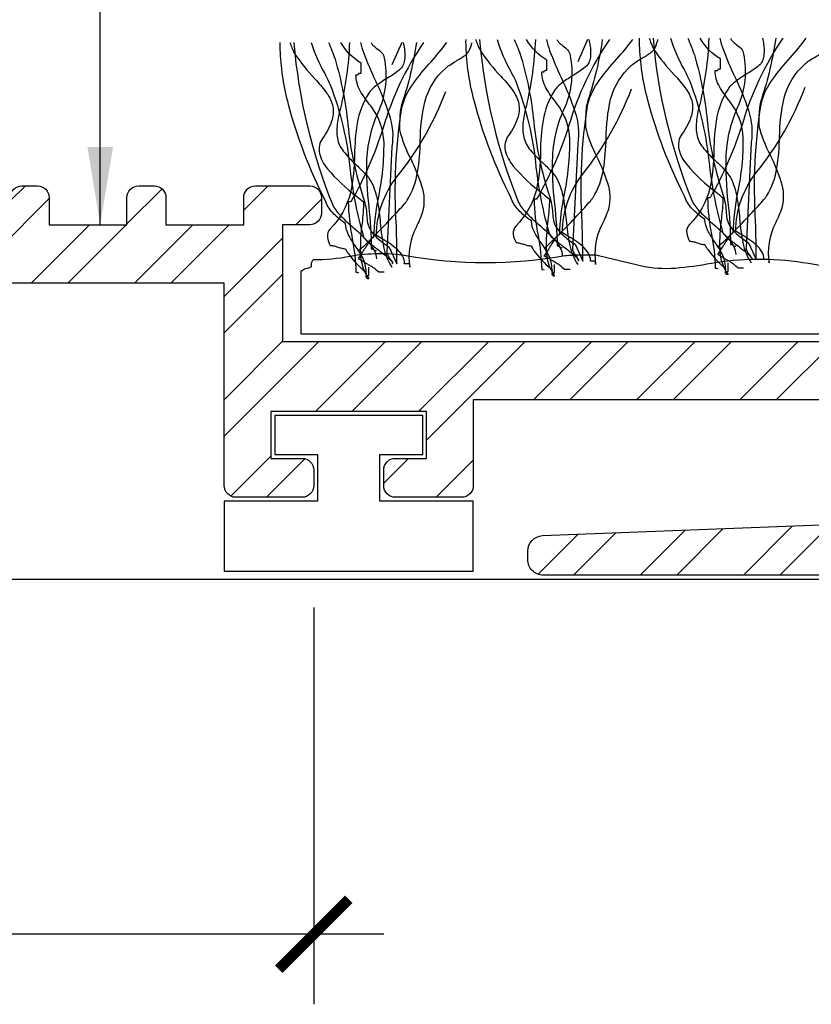
# Model space of a CAD drawing. Units: millimetres. Extents: x -113 to 129, y -47 to 111.
# Drawn here: x 20 to 41, y -11 to 14 of the extents above; entities that cross this region are included whole.
import ezdxf

# ---------------------------------------------------------------- set-up
doc = ezdxf.new("R2010")
doc.units = ezdxf.units.MM
doc.layers.get('Defpoints').update_dxf_attribs({"color": 254})
doc.styles.add('arial', font='arial.ttf')
doc.dimstyles.new('1 to 1_leader', dxfattribs={"dimtxt": 2.5, "dimasz": 1.8, "dimexe": 1.8, "dimexo": 1.8, "dimgap": 1, "dimtad": 0, "dimdec": 0, "dimzin": 0, "dimdsep": 46, "dimtxsty": 'arial', "dimblk": 'ARCHTICK', "dimcen": 1.8, "dimdle": 1.8, "dimaunit": 1, "dimadec": 4, "dimazin": 0, "dimtfac": 1, "dimtdec": 4, "dimtix": 1, "dimtmove": 2, "dimatfit": 3, "dimfxl": 0, "dimtolj": 1, "dimtzin": 0, "dimarcsym": 0})
doc.dimstyles.new('1 to 2_leader', dxfattribs={"dimscale": 2, "dimtxt": 2.5, "dimasz": 1.8, "dimexe": 1.8, "dimexo": 1.8, "dimgap": 1, "dimtad": 0, "dimdec": 0, "dimzin": 0, "dimdsep": 46, "dimtxsty": 'arial', "dimblk": 'ARCHTICK', "dimcen": 1.8, "dimdle": 1.8, "dimaunit": 1, "dimadec": 0, "dimazin": 0, "dimtfac": 1, "dimtdec": 4, "dimtix": 1, "dimtmove": 2, "dimatfit": 3, "dimfxl": 0, "dimtolj": 1, "dimtzin": 0, "dimarcsym": 0})

# ---------------------------------------------------------------- blocks, each defined once
blk = doc.blocks.new('_ArchTick')
at = {"color": 0, "linetype": 'ByBlock', "lineweight": 18, "const_width": 0.15}
blk.add_lwpolyline([(-0.5, -0.5), (0.5, 0.5)], dxfattribs=at)
blk = doc.blocks.new('*D16')
at = {"color": 0, "linetype": 'Continuous', "lineweight": -2}
for p, q in [((-7.525, -0.731), (-7.525, -10.924)), ((27.775, -0.731), (27.775, -10.924)), ((-9.325, -9.124), (4.459, -9.124)), ((29.575, -9.124), (15.791, -9.124))]:
    blk.add_line(p, q, dxfattribs=at)
at = {"layer": 'Defpoints', "color": 0, "linetype": 'Continuous', "lineweight": -3}
for p in [(-7.525, 1.069), (27.775, 1.069), (27.775, -9.124)]:
    blk.add_point(p, dxfattribs=at)
at = {"color": 0, "linetype": 'Continuous', "lineweight": -2, "xscale": 1.8, "yscale": 1.8, "zscale": 1.8, "rotation": 180}
blk.add_blockref('_ArchTick', (-7.525, -9.124), dxfattribs=at)
at = {"color": 0, "linetype": 'Continuous', "lineweight": -2, "xscale": 1.8, "yscale": 1.8, "zscale": 1.8}
blk.add_blockref('_ArchTick', (27.775, -9.124), dxfattribs=at)
at = {"color": 0, "linetype": 'Continuous', "lineweight": -3, "insert": (10.125, -9.124), "char_height": 2.5, "attachment_point": 5, "style": 'arial'}
blk.add_mtext('\\A1;35mm', dxfattribs=at)

msp = doc.modelspace()

# ---------------------------------------------------------------- hatches: boundary and pattern name
h = msp.add_hatch()
h.set_pattern_fill('STEEL', color=256, scale=15, style=0)
h.set_pattern_definition([(45, (-245.5304, -1245.7953), (-1.3258252, 1.3258252), []), (45, (-245.5304, -1244.8578), (-1.3258252, 1.3258252), [])])
h.paths.add_polyline_path([(-43.725, 8.6, -0.414214), (-43.325, 9), (-43.125, 9, 0.414214), (-42.725, 9.4), (-42.725, 9.6, 0.414214), (-43.125, 10), (-44.325, 10, 0.414214), (-44.725, 9.6), (-44.725, 9.4, -0.414214), (-45.125, 9), (-46.325, 9, -0.414214), (-46.725, 9.4), (-46.725, 9.6, 0.414214), (-47.125, 10), (-47.325, 10, 0.414214), (-47.725, 9.6), (-47.725, 9.4, -0.414214), (-48.125, 9), (-49.325, 9, -0.414214), (-49.725, 9.4), (-49.725, 9.6, 0.414214), (-50.125, 10), (-50.325, 10, 0.414214), (-50.725, 9.6), (-50.725, 9.4, -0.414214), (-51.125, 9), (-52.325, 9, -0.414214), (-52.725, 9.4), (-52.725, 9.6, 0.414214), (-53.125, 10), (-54.325, 10, 0.414214), (-54.725, 9.6), (-54.725, 9.4, 0.414214), (-54.325, 9), (-54.125, 9, -0.414214), (-53.725, 8.6), (-53.725, 2.4, 0.244409), (-53.555, 2.073), (-49.034, 2.038, -0.116712), (-48.854, 2), (-47.525, 2, 0.414214), (-47.125, 2.4), (-47.125, 2.8, 0.414214), (-47.525, 3.2), (-52.125, 3.2, -0.414214), (-52.525, 3.6), (-52.525, 7.4, -0.414214), (-52.125, 7.8), (-45.325, 7.8, -0.414214), (-44.925, 7.4), (-44.925, 6.7, 0.414214), (-44.525, 6.3), (-44.125, 6.3, 0.414214), (-43.725, 6.7)])
h.paths.add_polyline_path([(26.975, 9.1), (27.675, 9.1, 0.414214), (27.975, 9.4), (27.975, 9.8, 0.414214), (27.675, 10.1), (26.275, 10.1, 0.414214), (25.975, 9.8), (25.975, 9.1), (23.975, 9.1), (23.975, 9.8, 0.414214), (23.675, 10.1), (23.275, 10.1, 0.414214), (22.975, 9.8), (22.975, 9.1), (20.975, 9.1), (20.975, 9.8, 0.414214), (20.675, 10.1), (20.275, 10.1, 0.414214), (19.975, 9.8), (19.975, 9.1), (17.975, 9.1), (17.975, 9.8, 0.414214), (17.675, 10.1), (16.275, 10.1, 0.414214), (15.975, 9.8), (15.975, 9.4, 0.414214), (16.275, 9.1), (16.975, 9.1), (16.975, 6.1), (-8.325, 6.1), (-8.325, 9.1), (-7.625, 9.1, 0.414214), (-7.325, 9.4), (-7.325, 9.8, 0.414214), (-7.625, 10.1), (-9.025, 10.1, 0.414214), (-9.325, 9.8), (-9.325, 9.1), (-11.325, 9.1), (-11.325, 9.8, 0.414214), (-11.625, 10.1), (-12.025, 10.1, 0.414214), (-12.325, 9.8), (-12.325, 9.1), (-14.325, 9.1), (-14.325, 9.8, 0.414214), (-14.625, 10.1), (-15.025, 10.1, 0.414214), (-15.325, 9.8), (-15.325, 9.1), (-17.325, 9.1), (-17.325, 9.8, 0.414214), (-17.625, 10.1), (-19.025, 10.1, 0.414214), (-19.325, 9.8), (-19.325, 9.4, 0.414214), (-19.025, 9.1), (-18.325, 9.1), (-18.325, 6.1), (-45.125, 6.1), (-45.125, 7.3, 0.414214), (-45.425, 7.6), (-46.025, 7.6, 0.414214), (-46.325, 7.3), (-46.325, 6.1), (-51.125, 6.1), (-51.125, 7.3, 0.414214), (-51.425, 7.6), (-52.025, 7.6, 0.414214), (-52.325, 7.3), (-52.325, 3.9, 0.414214), (-52.025, 3.6), (-46.725, 3.6), (-46.725, 2.4, 0.414214), (-46.425, 2.1), (-44.725, 2.1, 0.414214), (-44.425, 2.4), (-44.425, 2.8, 0.414214), (-44.725, 3.1), (-45.525, 3.1), (-45.525, 4.3), (-41.525, 4.3), (-41.525, 3.1), (-42.325, 3.1, 0.414214), (-42.625, 2.8), (-42.625, 2.4, 0.414214), (-42.325, 2.1), (-40.625, 2.1, 0.414214), (-40.325, 2.4), (-40.325, 4.6), (-23.225, 4.6), (-23.225, 2.4, 0.414214), (-22.925, 2.1), (-21.225, 2.1, 0.414214), (-20.925, 2.4), (-20.925, 2.8, 0.414214), (-21.225, 3.1), (-22.025, 3.1), (-22.025, 4.3), (-18.025, 4.3), (-18.025, 3.1), (-18.825, 3.1, 0.414214), (-19.125, 2.8), (-19.125, 2.4, 0.414214), (-18.825, 2.1), (-17.125, 2.1, 0.414214), (-16.825, 2.4), (-16.825, 7.6), (-9.825, 7.6), (-9.825, 2.4, 0.414214), (-9.525, 2.1), (-7.825, 2.1, 0.414214), (-7.525, 2.4), (-7.525, 2.8, 0.414214), (-7.825, 3.1), (-8.625, 3.1), (-8.625, 4.3), (-4.625, 4.3), (-4.625, 3.1), (-5.425, 3.1, 0.414214), (-5.725, 2.8), (-5.725, 2.4, 0.414214), (-5.425, 2.1), (-3.725, 2.1, 0.414214), (-3.425, 2.4), (-3.425, 4.6), (12.075, 4.6), (12.075, 2.4, 0.414214), (12.375, 2.1), (14.075, 2.1, 0.414214), (14.375, 2.4), (14.375, 2.8, 0.414214), (14.075, 3.1), (13.275, 3.1), (13.275, 4.3), (17.275, 4.3), (17.275, 3.1), (16.475, 3.1, 0.414214), (16.175, 2.8), (16.175, 2.4, 0.414214), (16.475, 2.1), (18.175, 2.1, 0.414214), (18.475, 2.4), (18.475, 7.6), (25.475, 7.6), (25.475, 2.4, 0.414214), (25.775, 2.1), (27.475, 2.1, 0.414214), (27.775, 2.4), (27.775, 2.8, 0.414214), (27.475, 3.1), (26.675, 3.1), (26.675, 4.3), (30.675, 4.3), (30.675, 3.1), (29.875, 3.1, 0.414214), (29.575, 2.8), (29.575, 2.4, 0.414214), (29.875, 2.1), (31.575, 2.1, 0.414214), (31.875, 2.4), (31.875, 4.6), (47.075, 4.6), (47.075, 2.4, 0.414214), (47.375, 2.1), (49.075, 2.1, 0.414214), (49.375, 2.4), (49.375, 2.8, 0.414214), (49.075, 3.1), (48.275, 3.1), (48.275, 4.3), (52.275, 4.3), (52.275, 3.1), (51.475, 3.1, 0.414214), (51.175, 2.8), (51.175, 2.4, 0.414214), (51.475, 2.1), (58.575, 2.1, 0.414214), (58.875, 2.4), (58.875, 3, 0.414214), (58.575, 3.3), (53.475, 3.3), (53.475, 7.9), (61.075, 7.9), (61.075, 6.7, 0.414214), (61.375, 6.4), (61.975, 6.4, 0.414214), (62.275, 6.7), (62.275, 9.1), (62.975, 9.1, 0.414214), (63.275, 9.4), (63.275, 9.8, 0.414214), (62.975, 10.1), (61.575, 10.1, 0.414214), (61.275, 9.8), (61.275, 9.1), (59.275, 9.1), (59.275, 9.8, 0.414214), (58.975, 10.1), (58.575, 10.1, 0.414214), (58.275, 9.8), (58.275, 9.1), (56.275, 9.1), (56.275, 9.8, 0.414214), (55.975, 10.1), (55.575, 10.1, 0.414214), (55.275, 9.8), (55.275, 9.1), (53.275, 9.1), (53.275, 9.8, 0.414214), (52.975, 10.1), (51.575, 10.1, 0.414214), (51.275, 9.8), (51.275, 9.4, 0.414214), (51.575, 9.1), (52.275, 9.1), (52.275, 6.1), (26.975, 6.1)])
at = {"lineweight": -3}
h = msp.add_hatch(dxfattribs=at)
h.set_pattern_fill('STEEL', color=256, scale=15, style=0)
h.set_pattern_definition([(45, (-245.5304, -1178.7953), (-1.3258252, 1.3258252), []), (45, (-245.5304, -1177.8578), (-1.3258252, 1.3258252), [])])
h.paths.add_polyline_path([(49.246, 1.45, 0.316045), (48.859, 1.7), (33.659, 1.115, 0.402998), (33.275, 0.715), (33.275, 0.5, 0.414214), (33.675, 0.1), (52.624, 0.1, 0.334956), (52.467, 0.243), (52.627, 0.265), (52.627, 0.609), (51.997, 1.2), (49.616, 1.2, -0.305506)])

# ---------------------------------------------------------------- linework, layer by layer
at = {"linetype": 'Continuous', "lineweight": -3}
msp.add_line((-109.018, 0), (109.018, 0), dxfattribs=at)
at = {"linetype": 'Continuous', "flags": 128}
for points in [[(30.072, 13.783, -0.00358), (30.088, 13.707, -0.078377), (30.109, 13.334, -0.079998), (30.067, 13.188, -0.115238), (29.98, 13.081, -0.037365), (29.68, 12.873, 0.0197), (29.392, 12.68, 0.031092), (29.273, 12.58, 0.062367), (29.189, 12.479, 0.099202), (28.891, 11.702, 0.035915), (28.824, 10.899, -0.053272), (28.721, 9.924, -0.132401), (28.199, 8.999, 0.230199), (28.125, 8.784, 0.091144), (28.199, 8.57, -0.059747), (28.298, 8.556, -0.018751), (28.397, 8.527, 0.018751), (28.496, 8.497, 0.059747), (28.595, 8.484), (28.6, 8.463, 0.034092), (28.615, 8.433, 0.028195), (28.668, 8.353, 0.022904), (28.834, 8.151, 0.022085), (29.013, 7.964, 0.027645), (29.081, 7.904, 0.036574), (29.106, 7.888), (29.116, 7.884), (29.123, 7.839), (29.123, 7.882, 0.111426), (29.034, 8.248, 0.038495), (28.841, 8.564, -0.035026), (28.671, 8.838, -0.114871), (28.595, 9.128, -0.066608), (28.257, 9.413, -0.107363), (28.067, 9.73, -0.052271), (27.127, 12.189, -0.052867), (26.917, 13.524, -0.021075), (26.912, 13.783)], [(30.072, 13.783, -0.00358), (30.088, 13.707, -0.078377), (30.109, 13.334, -0.079998), (30.067, 13.188, -0.115238), (29.98, 13.081, -0.037365), (29.68, 12.873, 0.0197), (29.392, 12.68, 0.031092), (29.273, 12.58, 0.062367), (29.189, 12.479, 0.099202), (28.891, 11.702, 0.035915), (28.824, 10.899, -0.053272), (28.721, 9.924, -0.132401), (28.199, 8.999, 0.230199), (28.125, 8.784, 0.091144), (28.199, 8.57, -0.059747), (28.298, 8.556, -0.018751), (28.397, 8.527, 0.018751), (28.496, 8.497, 0.059747), (28.595, 8.484), (28.6, 8.463, 0.034092), (28.615, 8.433, 0.028195), (28.668, 8.353, 0.022904), (28.834, 8.151, 0.022085), (29.013, 7.964, 0.027645), (29.081, 7.904, 0.036574), (29.106, 7.888), (29.116, 7.884), (29.123, 7.839), (29.123, 7.882, 0.111426), (29.034, 8.248, 0.038495), (28.841, 8.564, -0.035026), (28.671, 8.838, -0.114871), (28.595, 9.128, -0.066608), (28.257, 9.413, -0.107363), (28.067, 9.73, -0.052271), (27.127, 12.189, -0.052867), (26.917, 13.524, -0.021075), (26.912, 13.783)], [(27.164, 13.783, 0.054025), (27.276, 13.511, 0.043935), (27.805, 12.845, -0.025695), (28.088, 12.512, -0.093676), (28.257, 12.183, -0.132183), (28.249, 11.803, -0.0854), (28.001, 11.319, 0.207959), (27.922, 10.933, 0.113309), (28.126, 10.537, 0.057738), (28.884, 9.828, -0.004485), (29.057, 9.687, -0.026761), (29.016, 9.145, 0.040921), (28.974, 8.378, 0.150225), (29.189, 7.71, -0.117221), (29.151, 7.718, -0.157933), (29.131, 7.737, -0.092693), (29.124, 7.765, -0.025414), (29.123, 7.796), (29.189, 7.796), (29.189, 8.011)], [(27.262, 13.783, 0.075303), (28.265, 9.601, 0.083976), (28.473, 9.323, 0.019077), (28.781, 9.036, -0.036014), (29.196, 8.634, -0.060485), (29.334, 8.43, -0.114019), (29.387, 8.226)], [(27.262, 13.783, 0.075303), (28.265, 9.601, 0.083976), (28.473, 9.323, 0.019077), (28.781, 9.036, -0.036014), (29.196, 8.634, -0.060485), (29.334, 8.43, -0.114019), (29.387, 8.226)], [(27.712, 13.783, 0.055839), (28.057, 12.981, -0.003844), (28.199, 12.694, -0.067701), (28.711, 10.505, 0.043782), (29.057, 8.784), (29.065, 8.766, 0.040756), (29.086, 8.74, 0.026855), (29.164, 8.669, 0.010678), (29.404, 8.478, -0.020168), (29.725, 8.218, -0.021889), (29.775, 8.169, -0.059981), (29.805, 8.131, -0.566654), (29.783, 8.097)], [(28.154, 13.783, -0.027146), (28.322, 13.355, -0.046958), (28.653, 11.675, 0.056784), (29.057, 9.773, -0.066332), (29.138, 9.34, 0.032245), (29.16, 9.15, 0.081836), (29.231, 8.966, 0.073097), (29.4, 8.766, 0.041527), (29.717, 8.527), (29.914, 8.097, 0.006067), (29.898, 9.074, -0.056548), (30.046, 12.136, -0.093038), (30.336, 12.731, -0.026426), (30.79, 13.289, 0.023397), (31.195, 13.783)], [(28.694, 13.783, -0.047157), (28.463, 12.093, 0.047086), (28.381, 11.685, 0.034551), (28.37, 11.464, 0.0669), (28.397, 11.276, 0.080836), (28.458, 11.108, 0.047125), (28.57, 10.944, 0.031036), (28.877, 10.627, -0.014744), (29.092, 10.413, -0.056372), (29.255, 10.202, -0.071452), (29.414, 9.702, -0.02107), (29.486, 9.149, 0.028057), (29.572, 8.532, 0.100443), (29.783, 8.011)], [(29.585, 7.882), (29.453, 7.882), (29.387, 7.925), (29.377, 7.941, 0.038672), (29.35, 7.965, 0.023466), (29.258, 8.028, 0.010036), (29.025, 8.167, -0.012936), (28.925, 8.226, 0.024793), (29.029, 8.388, -0.01278), (29.197, 8.649, -0.029828), (29.271, 8.746, -0.045513), (29.299, 8.774), (29.311, 8.782), (29.321, 8.784, -0.041026), (29.444, 9.824, 0.053589), (29.581, 11.217, 0.153803), (29.241, 12.152, -0.041592), (28.967, 12.544, -0.124013), (28.859, 12.952, 0.031212), (28.897, 12.954, 0.081526), (28.917, 12.959, 0.286079), (28.925, 12.974), (28.933, 12.988, -0.081526), (28.953, 12.993, -0.031212), (28.991, 12.995), (28.991, 13.253, -0.125521), (28.47, 13.783)], [(30.596, 13.783, 0.077628), (29.558, 11.588, -0.055539), (28.727, 9.687), (28.661, 9.687, 0.040023), (28.763, 8.751, -0.040017), (28.859, 7.882, -0.145092), (28.917, 7.866, 0.407317), (28.925, 7.882)], [(28.925, 8.441, 0.03066), (28.949, 8.454, 0.021478), (28.995, 8.491, 0.013255), (29.139, 8.624, 0.008965), (29.552, 9.037, 0.007912), (29.964, 9.474, 0.009476), (30.108, 9.637, 0.012161), (30.154, 9.694, 0.043443), (30.178, 9.73, 0.098835), (30.446, 10.458, 0.032191), (30.514, 11.247, -0.054107), (30.63, 12.252, -0.151269), (31.168, 13.124, -0.047594), (31.283, 13.212, -0.010124), (31.435, 13.306, 0.029593), (31.672, 13.46, 0.066106), (31.748, 13.532, 0.05359), (31.78, 13.591, 0.026748), (31.821, 13.698, 0.012457), (31.845, 13.783)], [(28.978, 13.783, 0.034101), (29.062, 13.507, 0.02345), (29.363, 12.794, -0.034054), (29.712, 11.936, -0.12289), (29.783, 11.105), (29.651, 8.398, 0.082542), (29.658, 8.358, 0.041771), (29.678, 8.314, 0.026847), (29.733, 8.228, -0.017983), (29.768, 8.176, -0.035713), (29.779, 8.156), (29.783, 8.14)], [(29.249, 13.783, 0.067658), (29.292, 13.717, 0.0411), (29.401, 13.625, -0.048614), (29.526, 13.516, -0.182022), (29.585, 13.382, -0.151586), (29.453, 12.05, 0.096542), (29.133, 10.79, 0.038473), (29.187, 9.565, -0.023824), (29.255, 8.484, -0.031212), (29.293, 8.482, -0.081526), (29.312, 8.477), (29.321, 8.462, 0.286079), (29.329, 8.447, 0.081526), (29.349, 8.442, 0.031212), (29.387, 8.441)], [(30.415, 13.783, -0.044179), (30.046, 12.222, 0.075608), (29.989, 11.878, 0.015938), (29.98, 11.534, 0.058915), (30.267, 10.79, -0.039316), (30.547, 10.104, -0.140703), (30.574, 9.429, -0.023739), (30.406, 9.03, 0.160634), (30.244, 8.011), (30.244, 8.097), (30.112, 8.097, 0.128333), (30.057, 8.298, 0.078166), (29.916, 8.469, 0.049969), (29.524, 8.742, -0.008182), (29.387, 8.827, -0.164838), (29.914, 10.331, 0.079135), (31.168, 12.522)], [(34.849, 13.855, -0.00358), (34.865, 13.779, -0.078377), (34.886, 13.405, -0.079998), (34.844, 13.26, -0.115238), (34.757, 13.153, -0.037365), (34.457, 12.945, 0.0197), (34.169, 12.752, 0.031092), (34.05, 12.652, 0.062367), (33.966, 12.551, 0.099202), (33.668, 11.774, 0.035915), (33.601, 10.97, -0.053272), (33.498, 9.996, -0.132401), (32.976, 9.071, 0.230199), (32.902, 8.856, 0.091144), (32.976, 8.641, -0.059747), (33.075, 8.628, -0.018751), (33.174, 8.598, 0.018751), (33.273, 8.569, 0.059747), (33.372, 8.555), (33.377, 8.534, 0.034092), (33.392, 8.505, 0.028195), (33.445, 8.425, 0.022904), (33.611, 8.222, 0.022085), (33.79, 8.036, 0.027645), (33.858, 7.976, 0.036574), (33.883, 7.959), (33.893, 7.955), (33.9, 7.911), (33.9, 7.954, 0.111426), (33.811, 8.32, 0.038495), (33.618, 8.635, -0.035026), (33.448, 8.909, -0.114871), (33.372, 9.2, -0.066608), (33.034, 9.484, -0.107363), (32.844, 9.801, -0.052271), (31.904, 12.261, -0.052867), (31.694, 13.596, -0.021075), (31.689, 13.855)], [(34.849, 13.855, -0.00358), (34.865, 13.779, -0.078377), (34.886, 13.405, -0.079998), (34.844, 13.26, -0.115238), (34.757, 13.153, -0.037365), (34.457, 12.945, 0.0197), (34.169, 12.752, 0.031092), (34.05, 12.652, 0.062367), (33.966, 12.551, 0.099202), (33.668, 11.774, 0.035915), (33.601, 10.97, -0.053272), (33.498, 9.996, -0.132401), (32.976, 9.071, 0.230199), (32.902, 8.856, 0.091144), (32.976, 8.641, -0.059747), (33.075, 8.628, -0.018751), (33.174, 8.598, 0.018751), (33.273, 8.569, 0.059747), (33.372, 8.555), (33.377, 8.534, 0.034092), (33.392, 8.505, 0.028195), (33.445, 8.425, 0.022904), (33.611, 8.222, 0.022085), (33.79, 8.036, 0.027645), (33.858, 7.976, 0.036574), (33.883, 7.959), (33.893, 7.955), (33.9, 7.911), (33.9, 7.954, 0.111426), (33.811, 8.32, 0.038495), (33.618, 8.635, -0.035026), (33.448, 8.909, -0.114871), (33.372, 9.2, -0.066608), (33.034, 9.484, -0.107363), (32.844, 9.801, -0.052271), (31.904, 12.261, -0.052867), (31.694, 13.596, -0.021075), (31.689, 13.855)], [(31.941, 13.855, 0.054025), (32.053, 13.582, 0.043935), (32.582, 12.916, -0.025695), (32.865, 12.584, -0.093676), (33.034, 12.255, -0.132183), (33.026, 11.875, -0.0854), (32.778, 11.391, 0.207959), (32.699, 11.005, 0.113309), (32.903, 10.609, 0.057738), (33.661, 9.899, -0.004485), (33.834, 9.758, -0.026761), (33.793, 9.216, 0.040921), (33.751, 8.449, 0.150225), (33.966, 7.782, -0.117221), (33.928, 7.789, -0.157933), (33.908, 7.809, -0.092693), (33.901, 7.836, -0.025414), (33.9, 7.868), (33.966, 7.868), (33.966, 8.083)], [(32.039, 13.855, 0.075303), (33.042, 9.672, 0.083976), (33.25, 9.394, 0.019077), (33.558, 9.107, -0.036014), (33.973, 8.705, -0.060485), (34.111, 8.502, -0.114019), (34.164, 8.297)], [(32.039, 13.855, 0.075303), (33.042, 9.672, 0.083976), (33.25, 9.394, 0.019077), (33.558, 9.107, -0.036014), (33.973, 8.705, -0.060485), (34.111, 8.502, -0.114019), (34.164, 8.297)], [(32.49, 13.855, 0.055839), (32.834, 13.052, -0.003844), (32.976, 12.766, -0.067701), (33.488, 10.577, 0.043782), (33.834, 8.856), (33.842, 8.838, 0.040756), (33.863, 8.812, 0.026855), (33.941, 8.741, 0.010678), (34.181, 8.55, -0.020168), (34.502, 8.29, -0.021889), (34.552, 8.24, -0.059981), (34.582, 8.202, -0.566654), (34.56, 8.168)], [(32.931, 13.855, -0.027146), (33.099, 13.426, -0.046958), (33.43, 11.746, 0.056784), (33.834, 9.844, -0.066332), (33.915, 9.411, 0.032245), (33.938, 9.221, 0.081836), (34.008, 9.038, 0.073097), (34.177, 8.837, 0.041527), (34.494, 8.598), (34.691, 8.168, 0.006067), (34.675, 9.146, -0.056548), (34.823, 12.207, -0.093038), (35.113, 12.803, -0.026426), (35.567, 13.361, 0.023397), (35.973, 13.855)], [(33.471, 13.855, -0.047157), (33.24, 12.164, 0.047086), (33.158, 11.756, 0.034551), (33.147, 11.536, 0.0669), (33.174, 11.348, 0.080836), (33.235, 11.179, 0.047125), (33.347, 11.015, 0.031036), (33.654, 10.698, -0.014744), (33.869, 10.485, -0.056372), (34.032, 10.274, -0.071452), (34.191, 9.774, -0.02107), (34.263, 9.22, 0.028057), (34.349, 8.604, 0.100443), (34.56, 8.083)], [(34.362, 7.954), (34.23, 7.954), (34.164, 7.997), (34.154, 8.013, 0.038672), (34.127, 8.037, 0.023466), (34.035, 8.099, 0.010036), (33.802, 8.238, -0.012936), (33.702, 8.297, 0.024793), (33.806, 8.46, -0.01278), (33.974, 8.721, -0.029828), (34.048, 8.818, -0.045513), (34.076, 8.846), (34.088, 8.853), (34.098, 8.856, -0.041026), (34.221, 9.896, 0.053589), (34.358, 11.289, 0.153803), (34.018, 12.224, -0.041592), (33.744, 12.616, -0.124013), (33.636, 13.024, 0.031212), (33.674, 13.026, 0.081526), (33.694, 13.03, 0.286079), (33.702, 13.045), (33.71, 13.06, -0.081526), (33.73, 13.065, -0.031212), (33.768, 13.067), (33.768, 13.325, -0.125521), (33.247, 13.855)], [(35.374, 13.855, 0.077628), (34.335, 11.659, -0.055539), (33.504, 9.758), (33.438, 9.758, 0.040023), (33.54, 8.823, -0.040017), (33.636, 7.954, -0.145092), (33.694, 7.938, 0.407317), (33.702, 7.954)], [(33.702, 8.512, 0.03066), (33.726, 8.525, 0.021478), (33.772, 8.562, 0.013255), (33.916, 8.696, 0.008965), (34.329, 9.108, 0.007912), (34.741, 9.545, 0.009476), (34.885, 9.709, 0.012161), (34.931, 9.765, 0.043443), (34.955, 9.801, 0.098835), (35.223, 10.529, 0.032191), (35.291, 11.319, -0.054107), (35.407, 12.324, -0.151269), (35.945, 13.196, -0.047594), (36.06, 13.283, -0.010124), (36.212, 13.378, 0.029593), (36.449, 13.532, 0.066106), (36.525, 13.604, 0.05359), (36.557, 13.663, 0.026748), (36.598, 13.769, 0.012457), (36.622, 13.855)], [(33.755, 13.855, 0.034101), (33.839, 13.579, 0.02345), (34.14, 12.866, -0.034054), (34.489, 12.008, -0.12289), (34.56, 11.176), (34.428, 8.469, 0.082542), (34.435, 8.429, 0.041771), (34.455, 8.386, 0.026847), (34.51, 8.3, -0.017983), (34.545, 8.248, -0.035713), (34.556, 8.227), (34.56, 8.211)], [(34.026, 13.855, 0.067658), (34.069, 13.789, 0.0411), (34.178, 13.697, -0.048614), (34.303, 13.588, -0.182022), (34.362, 13.453, -0.151586), (34.23, 12.121, 0.096542), (33.91, 10.861, 0.038473), (33.964, 9.637, -0.023824), (34.032, 8.555, -0.031212), (34.07, 8.553, -0.081526), (34.09, 8.548), (34.098, 8.534, 0.286079), (34.106, 8.519, 0.081526), (34.126, 8.514, 0.031212), (34.164, 8.512)], [(35.192, 13.855, -0.044179), (34.823, 12.293, 0.075608), (34.766, 11.95, 0.015938), (34.757, 11.606, 0.058915), (35.044, 10.862, -0.039316), (35.324, 10.176, -0.140703), (35.351, 9.5, -0.023739), (35.183, 9.102, 0.160634), (35.021, 8.083), (35.021, 8.168), (34.889, 8.168, 0.128333), (34.834, 8.369, 0.078166), (34.693, 8.54, 0.049969), (34.301, 8.814, -0.008182), (34.164, 8.899, -0.164838), (34.691, 10.403, 0.079135), (35.945, 12.594)], [(39.307, 13.891, -0.00358), (39.324, 13.815, -0.078377), (39.344, 13.441, -0.079998), (39.303, 13.295, -0.115238), (39.216, 13.188, -0.037365), (38.916, 12.981, 0.0197), (38.628, 12.788, 0.031092), (38.509, 12.688, 0.062367), (38.424, 12.587, 0.099202), (38.126, 11.809, 0.035915), (38.06, 11.006, -0.053272), (37.956, 10.032, -0.132401), (37.435, 9.107, 0.230199), (37.361, 8.892, 0.091144), (37.435, 8.677, -0.059747), (37.534, 8.664, -0.018751), (37.633, 8.634, 0.018751), (37.732, 8.604, 0.059747), (37.831, 8.591), (37.836, 8.57, 0.034092), (37.851, 8.54, 0.028195), (37.904, 8.461, 0.022904), (38.07, 8.258, 0.022085), (38.248, 8.071, 0.027645), (38.317, 8.012, 0.036574), (38.342, 7.995), (38.351, 7.991), (38.359, 7.947), (38.359, 7.989, 0.111426), (38.269, 8.356, 0.038495), (38.077, 8.671, -0.035026), (37.907, 8.945, -0.114871), (37.831, 9.235, -0.066608), (37.493, 9.52, -0.107363), (37.303, 9.837, -0.052271), (36.363, 12.297, -0.052867), (36.153, 13.632, -0.021075), (36.148, 13.891)], [(39.307, 13.891, -0.00358), (39.324, 13.815, -0.078377), (39.344, 13.441, -0.079998), (39.303, 13.295, -0.115238), (39.216, 13.188, -0.037365), (38.916, 12.981, 0.0197), (38.628, 12.788, 0.031092), (38.509, 12.688, 0.062367), (38.424, 12.587, 0.099202), (38.126, 11.809, 0.035915), (38.06, 11.006, -0.053272), (37.956, 10.032, -0.132401), (37.435, 9.107, 0.230199), (37.361, 8.892, 0.091144), (37.435, 8.677, -0.059747), (37.534, 8.664, -0.018751), (37.633, 8.634, 0.018751), (37.732, 8.604, 0.059747), (37.831, 8.591), (37.836, 8.57, 0.034092), (37.851, 8.54, 0.028195), (37.904, 8.461, 0.022904), (38.07, 8.258, 0.022085), (38.248, 8.071, 0.027645), (38.317, 8.012, 0.036574), (38.342, 7.995), (38.351, 7.991), (38.359, 7.947), (38.359, 7.989, 0.111426), (38.269, 8.356, 0.038495), (38.077, 8.671, -0.035026), (37.907, 8.945, -0.114871), (37.831, 9.235, -0.066608), (37.493, 9.52, -0.107363), (37.303, 9.837, -0.052271), (36.363, 12.297, -0.052867), (36.153, 13.632, -0.021075), (36.148, 13.891)], [(36.399, 13.891, 0.054025), (36.511, 13.618, 0.043935), (37.041, 12.952, -0.025695), (37.324, 12.62, -0.093676), (37.493, 12.29, -0.132183), (37.485, 11.91, -0.0854), (37.237, 11.427, 0.207959), (37.157, 11.041, 0.113309), (37.362, 10.644, 0.057738), (38.12, 9.935, -0.004485), (38.293, 9.794, -0.026761), (38.252, 9.252, 0.040921), (38.21, 8.485, 0.150225), (38.424, 7.818, -0.117221), (38.386, 7.825, -0.157933), (38.367, 7.844, -0.092693), (38.36, 7.872, -0.025414), (38.359, 7.903), (38.424, 7.903), (38.424, 8.118)], [(36.497, 13.891, 0.075303), (37.501, 9.708, 0.083976), (37.708, 9.43, 0.019077), (38.017, 9.143, -0.036014), (38.431, 8.741, -0.060485), (38.57, 8.538, -0.114019), (38.622, 8.333)], [(36.497, 13.891, 0.075303), (37.501, 9.708, 0.083976), (37.708, 9.43, 0.019077), (38.017, 9.143, -0.036014), (38.431, 8.741, -0.060485), (38.57, 8.538, -0.114019), (38.622, 8.333)], [(36.948, 13.891, 0.055839), (37.293, 13.088, -0.003844), (37.435, 12.802, -0.067701), (37.947, 10.612, 0.043782), (38.293, 8.892), (38.3, 8.874, 0.040756), (38.322, 8.848, 0.026855), (38.399, 8.777, 0.010678), (38.64, 8.586, -0.020168), (38.961, 8.326, -0.021889), (39.011, 8.276, -0.059981), (39.04, 8.238, -0.566654), (39.018, 8.204)], [(37.39, 13.891, -0.027146), (37.558, 13.462, -0.046958), (37.889, 11.782, 0.056784), (38.293, 9.88, -0.066332), (38.374, 9.447, 0.032245), (38.396, 9.257, 0.081836), (38.467, 9.073, 0.073097), (38.635, 8.873, 0.041527), (38.952, 8.634), (39.15, 8.204, 0.006067), (39.134, 9.182, -0.056548), (39.282, 12.243, -0.093038), (39.572, 12.839, -0.026426), (40.026, 13.397, 0.023397), (40.431, 13.891)], [(37.93, 13.891, -0.047157), (37.699, 12.2, 0.047086), (37.616, 11.792, 0.034551), (37.606, 11.572, 0.0669), (37.633, 11.384, 0.080836), (37.694, 11.215, 0.047125), (37.806, 11.051, 0.031036), (38.113, 10.734, -0.014744), (38.327, 10.521, -0.056372), (38.49, 10.31, -0.071452), (38.65, 9.81, -0.02107), (38.722, 9.256, 0.028057), (38.807, 8.64, 0.100443), (39.018, 8.118)], [(38.82, 7.989), (38.688, 7.989), (38.622, 8.032), (38.613, 8.049, 0.038672), (38.585, 8.073, 0.023466), (38.494, 8.135, 0.010036), (38.26, 8.274, -0.012936), (38.161, 8.333, 0.024793), (38.265, 8.495, -0.01278), (38.433, 8.757, -0.029828), (38.506, 8.854, -0.045513), (38.535, 8.882), (38.547, 8.889), (38.556, 8.892, -0.041026), (38.679, 9.932, 0.053589), (38.817, 11.325, 0.153803), (38.477, 12.26, -0.041592), (38.202, 12.652, -0.124013), (38.095, 13.06, 0.031212), (38.133, 13.061, 0.081526), (38.152, 13.066, 0.286079), (38.161, 13.081), (38.169, 13.096, -0.081526), (38.188, 13.101, -0.031212), (38.227, 13.102), (38.227, 13.36, -0.125521), (37.705, 13.891)], [(39.832, 13.891, 0.077628), (38.793, 11.695, -0.055539), (37.963, 9.794), (37.897, 9.794, 0.040023), (37.998, 8.859, -0.040017), (38.095, 7.989, -0.145092), (38.152, 7.973, 0.407317), (38.161, 7.989)], [(38.161, 8.548, 0.03066), (38.185, 8.561, 0.021478), (38.231, 8.598, 0.013255), (38.375, 8.731, 0.008965), (38.787, 9.144, 0.007912), (39.2, 9.581, 0.009476), (39.344, 9.745, 0.012161), (39.39, 9.801, 0.043443), (39.414, 9.837, 0.098835), (39.681, 10.565, 0.032191), (39.75, 11.354, -0.054107), (39.865, 12.359, -0.151269), (40.404, 13.231, -0.047594), (40.518, 13.319, -0.010124), (40.671, 13.413, 0.029593), (40.908, 13.567, 0.066106), (40.984, 13.64, 0.05359), (41.015, 13.699, 0.026748), (41.057, 13.805, 0.012457), (41.081, 13.891)], [(38.214, 13.891, 0.034101), (38.297, 13.614, 0.02345), (38.598, 12.901, -0.034054), (38.947, 12.044, -0.12289), (39.018, 11.212), (38.886, 8.505, 0.082542), (38.894, 8.465, 0.041771), (38.914, 8.422, 0.026847), (38.969, 8.336, -0.017983), (39.004, 8.284, -0.035713), (39.014, 8.263), (39.018, 8.247)], [(38.485, 13.891, 0.067658), (38.528, 13.825, 0.0411), (38.637, 13.733, -0.048614), (38.762, 13.624, -0.182022), (38.82, 13.489, -0.151586), (38.688, 12.157, 0.096542), (38.369, 10.897, 0.038473), (38.423, 9.673, -0.023824), (38.49, 8.591, -0.031212), (38.529, 8.589, -0.081526), (38.548, 8.584), (38.556, 8.57, 0.286079), (38.565, 8.555, 0.081526), (38.584, 8.55, 0.031212), (38.622, 8.548)], [(39.651, 13.891, -0.044179), (39.282, 12.329, 0.075608), (39.224, 11.985, 0.015938), (39.216, 11.642, 0.058915), (39.503, 10.898, -0.039316), (39.783, 10.212, -0.140703), (39.81, 9.536, -0.023739), (39.641, 9.137, 0.160634), (39.48, 8.118), (39.48, 8.204), (39.348, 8.204, 0.128333), (39.293, 8.405, 0.078166), (39.152, 8.576, 0.049969), (38.76, 8.85, -0.008182), (38.622, 8.935, -0.164838), (39.15, 10.439, 0.079135), (40.404, 12.63)], [(19.975, 9.8, -0.414214), (20.275, 10.1), (20.675, 10.1, -0.414214), (20.975, 9.8), (20.975, 9.1), (22.975, 9.1), (22.975, 9.8, -0.414214), (23.275, 10.1), (23.675, 10.1, -0.414214), (23.975, 9.8), (23.975, 9.1), (25.975, 9.1), (25.975, 9.8, -0.414214), (26.275, 10.1), (27.675, 10.1, -0.414214), (27.975, 9.8), (27.975, 9.4, -0.414214), (27.675, 9.1), (26.975, 9.1), (26.975, 6.1), (52.275, 6.1)], [(42.812, 8.09, -0.08743), (40.494, 8.101, 0.080361), (38.114, 8.125, -0.021095), (37.185, 7.99, -0.06903), (36.281, 8.019), (35.093, 8.305, 0.054051), (34.978, 8.319, 0.013642), (34.802, 8.321, 0.007282), (34.413, 8.311, -0.009099), (34.236, 8.305, -0.089601), (30.146, 8.305, 0.081061), (28.717, 8.288, -0.058162), (27.76, 8.201, -0.021184), (27.738, 8.162, 0.037041), (27.705, 8.09), (27.705, 8.019), (27.639, 7.983, 0.165033), (27.503, 7.938, -0.047764), (27.475, 7.919, -0.115746), (27.441, 7.911), (27.441, 6.3), (51.784, 6.3, -0.036715)], [(47.075, 4.6), (31.875, 4.6), (31.875, 2.4, -0.414214), (31.575, 2.1), (29.875, 2.1, -0.414214), (29.575, 2.4), (29.575, 2.8, -0.414214), (29.875, 3.1), (30.675, 3.1), (30.675, 4.3), (26.675, 4.3), (26.675, 3.1), (27.475, 3.1, -0.414214), (27.775, 2.8), (27.775, 2.4, -0.414214), (27.475, 2.1), (25.775, 2.1, -0.414214), (25.475, 2.4), (25.475, 7.6), (18.475, 7.6)]]:
    msp.add_lwpolyline(points, format="xyb", dxfattribs=at)
for points in [[(30.037, 13.783), (29.783, 13.21)], [(34.814, 13.855), (34.56, 13.282)]]:
    msp.add_lwpolyline(points, dxfattribs=at)
msp.add_lwpolyline([(25.475, 2), (25.475, 0.2), (31.875, 0.2), (31.875, 2), (29.475, 2), (29.475, 3.2), (30.575, 3.2), (30.575, 4.2), (26.775, 4.2), (26.775, 3.2), (27.875, 3.2), (27.875, 2)], close=True, dxfattribs=at)
at = {"linetype": 'Continuous', "lineweight": -3, "flags": 128}
msp.add_lwpolyline([(63.937, 0.591), (58.725, 0.591, 0.252927), (58.377, 0.437, -0.041134), (58.167, 0.207, -0.189103), (57.895, 0.1), (33.675, 0.1, -0.414214), (33.275, 0.5), (33.275, 0.715, -0.402998), (33.659, 1.115), (48.859, 1.7, -0.316045), (49.246, 1.45, 0.305506), (49.616, 1.2), (52.709, 1.2, -0.198912), (52.992, 1.083, 0.414214), (53.558, 1.083, -0.198912), (53.841, 1.2), (56.875, 1.2, 0.414214), (57.275, 1.6), (57.275, 1.638, -0.402998), (57.659, 2.038), (63.89, 2.085, 0.402998), (64.275, 2.485)], format="xyb", dxfattribs=at)

# ---------------------------------------------------------------- dimensions: what is measured, and where the dimension line sits
at = {"linetype": 'Continuous', "lineweight": -3}
dim = msp.add_linear_dim(base=(27.775, -9.124), p1=(-7.525, 1.069), p2=(27.775, 1.069), angle=0, text='35mm', dimstyle='1 to 1_leader', override={"dimtmove": 0}, dxfattribs=at)
dim.commit()
dim.dimension.update_dxf_attribs({"geometry": '*D16', "text_midpoint": (10.125, -9.124), "dimtype": 161})

# ---------------------------------------------------------------- leaders
at = {"linetype": 'Continuous', "lineweight": -3, "path_type": 1}
msp.add_leader([(22.287, 9.1), (22.287, 30.548)], dimstyle='1 to 2_leader', override={"dimasz": 1}, dxfattribs=at)

doc.saveas('drawing.dxf')
